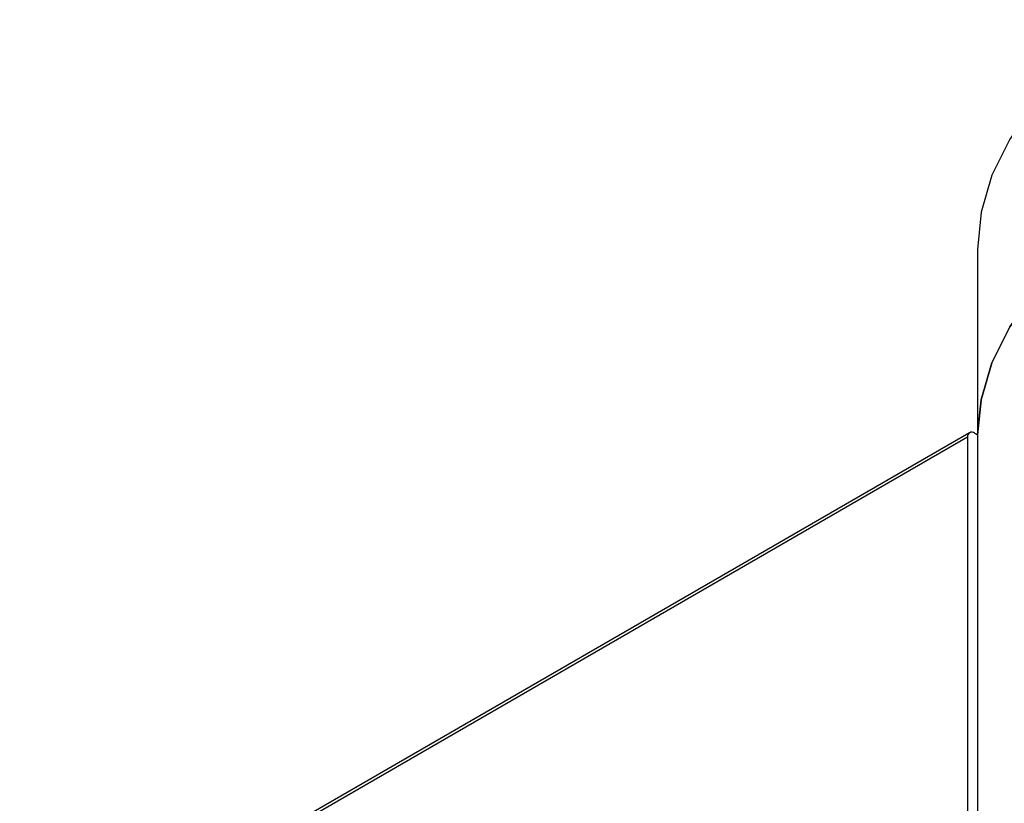
# Model space of a CAD drawing. Units: inches. Extents: x 0.3 to 16.7, y 0.1 to 10.9.
# Drawn here: x 13.8 to 14.2, y 5.8 to 6.1 of the extents above; entities that cross this region are included whole.
import ezdxf

# ---------------------------------------------------------------- set-up
doc = ezdxf.new("R2010")
doc.units = ezdxf.units.IN
doc.header["$MEASUREMENT"] = 0

msp = doc.modelspace()

# ---------------------------------------------------------------- linework, layer by layer
at = {"color": 7, "linetype": 'Continuous', "lineweight": 25}
for p, q in [((14.2060508372, 5.9731090153), (14.2060508372, 5.900101888)), ((14.2021590608, 5.8991338351), (13.8283455369, 5.6833358812)), ((14.2029746018, 5.9009363737), (13.8291610779, 5.6851384198)), ((14.2021590608, 5.8991338351), (14.2021590608, 5.74482691)), ((14.2049429457, 5.9007414601), (14.2060564997, 5.9000986191)), ((14.2060564997, 5.9000986191), (14.2060564997, 5.7393622388))]:
    msp.add_line(p, q, dxfattribs=at)
at = {"color": 7, "linetype": 'Continuous', "lineweight": 25, "flags": 128}
for points in [[(14.2684982879, 6.0636891625), (14.2558688451, 6.0552984408), (14.2410508232, 6.0432423368), (14.2286642453, 6.0303042656), (14.2188648799, 6.0166469309), (14.2117759596, 6.0024420817), (14.2074866318, 5.9878683521), (14.2060508372, 5.9731090153)], [(14.2060564997, 5.9000986191), (14.2074866318, 5.9139296172), (14.2117759596, 5.9285033467), (14.2188648799, 5.942708196), (14.2286642453, 5.9563655306), (14.2410508232, 5.9693036019), (14.2558688451, 5.9813597059), (14.2729319659, 5.9923822302), (14.2920256068, 6.0022325601), (14.3129096544, 6.0107868221), (14.3353214794, 6.0179374413), (14.3589792404, 6.0235944946), (14.3835854271, 6.0276868411), (14.4088306025, 6.0301630174), (14.4343972939, 6.0309918839), (14.4599639853, 6.0301630174), (14.4852091607, 6.0276868411), (14.5098153474, 6.0235944946), (14.5334731083, 6.0179374413), (14.5558849334, 6.0107868221), (14.5767689809, 6.0022325601), (14.5958626219, 5.9923822302)], [(14.2729319659, 5.9923822302), (14.2558688451, 5.9813597059), (14.2410508232, 5.9693036019), (14.2286642453, 5.9563655306), (14.2188648799, 5.942708196), (14.2117759596, 5.9285033467), (14.2074866318, 5.9139296172), (14.2060564997, 5.9000986191)]]:
    msp.add_lwpolyline(points, dxfattribs=at)
at = {"color": 7, "linetype": 'Continuous', "lineweight": 25}
msp.add_arc((14.2038562039, 5.899409139), 0.0017193275489327, 50.7967147644, 189.2140369904, dxfattribs=at)

doc.saveas('drawing.dxf')
